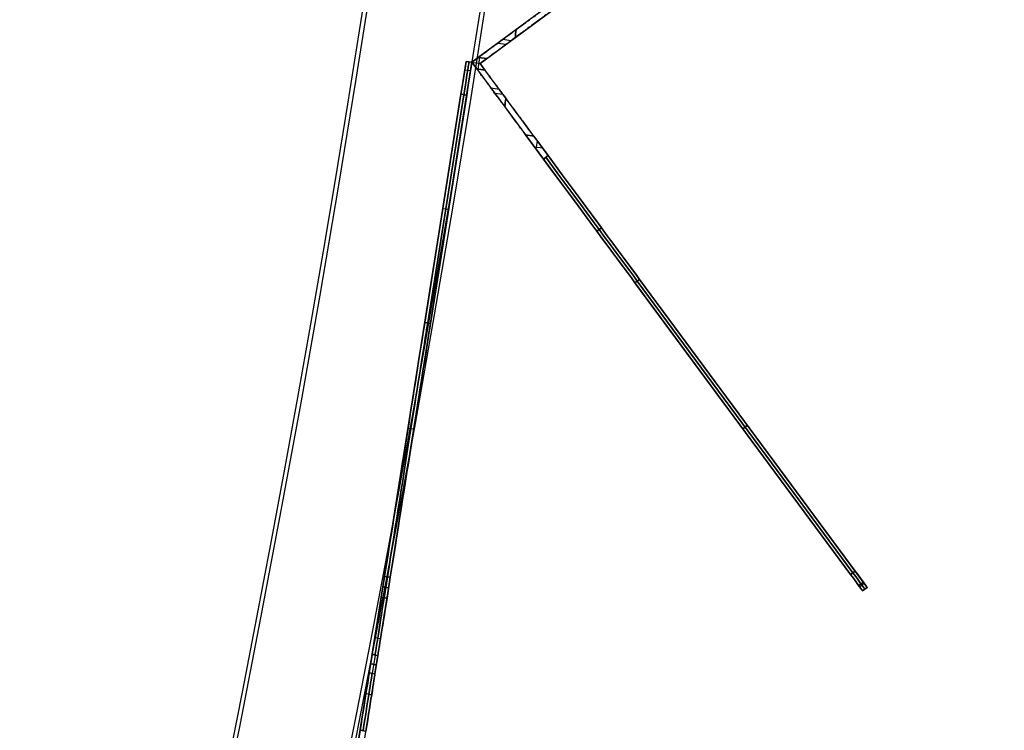
# Model space of a CAD drawing. Units: millimetres. Extents: x -320 to 320, y -320 to 320.
# Drawn here: x 300 to 317, y -60 to -48 of the extents above; entities that cross this region are included whole.
import ezdxf

# ---------------------------------------------------------------- set-up
doc = ezdxf.new("R2010")
doc.units = ezdxf.units.MM
doc.header["$MEASUREMENT"] = 0
for name, color, linetype, true_color in [('IGES level 112', 7, 'Continuous', 0xcad1ee), ('IGES level 114', 7, 'Continuous', 0xcad1ee), ('IGES level 31', 7, 'Continuous', 0xdbdbdb)]:
    doc.layers.add(name, color=color, linetype=linetype, true_color=true_color)

msp = doc.modelspace()

# ---------------------------------------------------------------- linework, layer by layer
at = {"layer": 'IGES level 112'}
for p, q in [((317.2587436941373, -42.08525185324667, -48.5369418616491), (308.158708942954, -48.8075555898579, -48.5369418616491)), ((308.2985599782062, -48.82857196137565, -48.5369418616491), (317.3181610260045, -42.16568555663164, -48.5369418616491)), ((308.8282856902292, -48.43734267463014, -168.309952315142), (308.6884346547223, -48.41632630307411, -168.309952315142)), ((308.6056266860347, -48.47741214596189, 71.17016491931992), (308.7454777215416, -48.49842851751792, 71.17016491931992)), ((308.2724593773438, -48.72352679315026, -158.5369418616491), (308.158708942954, -48.8075555898579, -158.5369418616491)), ((308.2724593773438, -48.72352679315026, 61.4630581383509), (308.158708942954, -48.8075555898579, 61.4630581383509)), ((308.2724593773438, -48.72352679315026, -158.5369418616491), (308.158708942954, -48.8075555898579, -158.5369418616491)), ((308.158708942954, -48.8075555898579, 61.4630581383509), (308.2724593773438, -48.72352679315026, 61.4630581383509)), ((308.2632184495134, -48.92438380058603, -158.5369418616491), (308.2929400871955, -48.7266045694886, -158.5369418616491)), ((308.2632184495134, -48.92438380058603, 61.4630581383509), (308.2929400871955, -48.7266045694886, 61.4630581383509)), ((308.2724593773438, -48.72352679315026, 70.4630581383509), (308.412310412596, -48.74454316466801, 70.4630581383509)), ((308.412310412596, -48.74454316466801, -167.5369418616491), (308.2724593773438, -48.72352679315026, -167.5369418616491)), ((308.412310412596, -48.74454316466801, -158.5369418616491), (308.2724593773438, -48.72352679315026, -158.5369418616491)), ((308.412310412596, -48.74454316466801, -167.5369418616491), (308.2724593773438, -48.72352679315026, -167.5369418616491)), ((308.2724593773438, -48.72352679315026, -167.5369418616491), (308.2724593773438, -48.72352679315026, -158.5369418616491)), ((308.2724593773438, -48.72352679315026, -158.5369418616491), (308.412310412596, -48.74454316466801, -158.5369418616491)), ((308.412310412596, -48.74454316466801, -163.0369418616491), (308.2724593773438, -48.72352679315026, -163.0369418616491)), ((308.412310412596, -48.74454316466801, 61.4630581383509), (308.2724593773438, -48.72352679315026, 61.4630581383509)), ((308.2724593773438, -48.72352679315026, 61.4630581383509), (308.412310412596, -48.74454316466801, 61.4630581383509)), ((308.412310412596, -48.74454316466801, 70.4630581383509), (308.2724593773438, -48.72352679315026, 70.4630581383509)), ((308.2724593773438, -48.72352679315026, 70.4630581383509), (308.2724593773438, -48.72352679315026, 61.4630581383509)), ((308.2724593773438, -48.72352679315026, 65.9630581383509), (308.412310412596, -48.74454316466801, 65.9630581383509)), ((308.2724593773438, -48.72352679315026, -167.5369418616491), (308.2724593773438, -48.72352679315026, -158.5369418616491)), ((308.2724593773438, -48.72352679315026, 61.4630581383509), (308.2724593773438, -48.72352679315026, 70.4630581383509)), ((308.2985599782062, -48.82857196137565, -158.5369418616491), (308.412310412596, -48.74454316466801, -158.5369418616491)), ((308.2985599782062, -48.82857196137565, 61.4630581383509), (308.412310412596, -48.74454316466801, 61.4630581383509)), ((308.412310412596, -48.74454316466801, 61.4630581383509), (308.2985599782062, -48.82857196137565, 61.4630581383509)), ((308.2985599782062, -48.82857196137565, -158.5369418616491), (308.412310412596, -48.74454316466801, -158.5369418616491)), ((308.3423848949699, -48.73403497890914, -167.5369418616491), (308.3423848949699, -48.73403497890914, -158.5369418616491)), ((308.3423848949699, -48.73403497890914, 61.4630581383509), (308.3423848949699, -48.73403497890914, 70.4630581383509)), ((308.412310412596, -48.74454316466801, -158.5369418616491), (308.412310412596, -48.74454316466801, -167.5369418616491)), ((308.412310412596, -48.74454316466801, 61.4630581383509), (308.412310412596, -48.74454316466801, 70.4630581383509)), ((308.412310412596, -48.74454316466801, 70.4630581383509), (308.412310412596, -48.74454316466801, 61.4630581383509)), ((308.412310412596, -48.74454316466801, -158.5369418616491), (308.412310412596, -48.74454316466801, -167.5369418616491)), ((308.158708942954, -48.8075555898579, -158.5369418616491), (308.2427377396616, -48.92130602424769, -158.5369418616491)), ((308.158708942954, -48.8075555898579, -158.5369418616491), (308.2985599783925, -48.82857196140365, -158.5369418616491)), ((308.158708942954, -48.8075555898579, 61.4630581383509), (308.2427377396616, -48.92130602424769, 61.4630581383509)), ((308.158708942954, -48.8075555898579, 61.4630581383509), (308.2985599783925, -48.82857196140365, 61.4630581383509)), ((308.158708942954, -48.8075555898579, -158.5369418616491), (308.158708942954, -48.8075555898579, 61.4630581383509)), ((308.2427377396616, -48.92130602424769, 61.4630581383509), (308.158708942954, -48.8075555898579, 61.4630581383509)), ((308.158708942954, -48.8075555898579, 61.4630581383509), (308.158708942954, -48.8075555898579, -158.5369418616491)), ((308.158708942954, -48.8075555898579, -158.5369418616491), (308.2427377396616, -48.92130602424769, -158.5369418616491)), ((308.158708942954, -48.8075555898579, -48.5369418616491), (314.8810126795652, -57.90759034104116, -48.5369418616491)), ((308.3825887749138, -48.94232239576544, 70.4630581383509), (308.2427377396616, -48.92130602424769, 70.4630581383509)), ((308.2427377396616, -48.92130602424769, -167.5369418616491), (308.3825887749138, -48.94232239576544, -167.5369418616491)), ((308.2427377396616, -48.92130602424769, -167.5369418616491), (308.3825887749138, -48.94232239576544, -167.5369418616491)), ((308.3825887749138, -48.94232239576544, -158.5369418616491), (308.2427377396616, -48.92130602424769, -158.5369418616491)), ((308.2427377396616, -48.92130602424769, -158.5369418616491), (308.2427377396616, -48.92130602424769, -167.5369418616491)), ((308.2427377396616, -48.92130602424769, -163.0369418616491), (308.3825887749138, -48.94232239576544, -163.0369418616491)), ((308.2427377396616, -48.92130602424769, -158.5369418616491), (308.3825887749138, -48.94232239576544, -158.5369418616491)), ((308.2427377396616, -48.92130602424769, 61.4630581383509), (308.3825887749138, -48.94232239576544, 61.4630581383509)), ((308.3825887749138, -48.94232239576544, 61.4630581383509), (308.2427377396616, -48.92130602424769, 61.4630581383509)), ((308.2427377396616, -48.92130602424769, 61.4630581383509), (308.2427377396616, -48.92130602424769, 70.4630581383509)), ((308.2427377396616, -48.92130602424769, 70.4630581383509), (308.3825887749138, -48.94232239576544, 70.4630581383509)), ((308.3825887749138, -48.94232239576544, 65.9630581383509), (308.2427377396616, -48.92130602424769, 65.9630581383509)), ((308.2427377396616, -48.92130602424769, 70.4630581383509), (308.2427377396616, -48.92130602424769, 61.4630581383509)), ((308.2427377396616, -48.92130602424769, -158.5369418616491), (308.2427377396616, -48.92130602424769, -167.5369418616491)), ((308.3825887749138, -48.94232239576544, -158.5369418616491), (308.2985599782062, -48.82857196137565, -158.5369418616491)), ((308.3825887749138, -48.94232239576544, 61.4630581383509), (308.2985599782062, -48.82857196137565, 61.4630581383509)), ((308.2985599782062, -48.82857196137565, 61.4630581383509), (308.2985599782062, -48.82857196137565, -158.5369418616491)), ((308.3825887749138, -48.94232239576544, -158.5369418616491), (308.2985599782062, -48.82857196137565, -158.5369418616491)), ((308.2985599782062, -48.82857196137565, -158.5369418616491), (308.2985599782062, -48.82857196137565, 61.4630581383509)), ((308.2985599782062, -48.82857196137565, 61.4630581383509), (308.3825887749138, -48.94232239576544, 61.4630581383509)), ((314.9614463829502, -57.84817300917394, -48.5369418616491), (308.2985599782062, -48.82857196137565, -48.5369418616491)), ((308.3126632572877, -48.93181421000656, -167.5369418616491), (308.3126632572877, -48.93181421000656, -158.5369418616491)), ((308.3126632572877, -48.93181421000656, 61.4630581383509), (308.3126632572877, -48.93181421000656, 70.4630581383509)), ((308.3825887749138, -48.94232239576544, -167.5369418616491), (308.3825887749138, -48.94232239576544, -158.5369418616491)), ((308.3825887749138, -48.94232239576544, 70.4630581383509), (308.3825887749138, -48.94232239576544, 61.4630581383509)), ((308.3825887749138, -48.94232239576544, -167.5369418616491), (308.3825887749138, -48.94232239576544, -158.5369418616491)), ((308.3825887749138, -48.94232239576544, 61.4630581383509), (308.3825887749138, -48.94232239576544, 70.4630581383509)), ((308.628703422633, -49.27548970429087, 71.1701649193199), (308.488852387126, -49.25447333273483, 71.1701649193199)), ((308.5500487135705, -49.33719968590693, -168.309952315142), (308.6898997490774, -49.35821605746297, -168.309952315142)), ((309.083025706738, -50.05881036814559, 71.4630581383509), (309.2228767419902, -50.07982673966335, 71.4630581383509)), ((309.2228767419902, -50.07982673966335, -168.5369418616491), (309.083025706738, -50.05881036814559, -168.5369418616491)), ((309.083025706738, -50.05881036814559, 71.4630581383509), (309.2228767419902, -50.07982673966335, 71.4630581383509)), ((309.3889119465344, -50.47289094544767, 71.4630581383509), (309.083025706738, -50.05881036814559, 71.4630581383509)), ((309.3889119465344, -50.47289094544767, -168.5369418616491), (309.083025706738, -50.05881036814559, -168.5369418616491)), ((309.083025706738, -50.05881036814559, -168.5369418616491), (309.2228767419902, -50.07982673966335, -168.5369418616491)), ((309.3889119470314, -50.47289094557234, 71.4630581381628), (309.083025706738, -50.05881036814559, 71.4630581383509)), ((309.083025706738, -50.05881036814559, -168.5369418616491), (309.3889119470699, -50.4728909456247, -168.536941861634)), ((309.2228767419902, -50.07982673966335, 71.4630581383509), (309.4693456499194, -50.41347361358045, 71.4630581383509)), ((309.2228767419902, -50.07982673966335, -168.5369418616491), (309.4693456499194, -50.41347361358045, -168.5369418616491)), ((309.4693456498698, -50.41347361397867, -168.5369418614057), (309.2228767419902, -50.07982673966335, -168.5369418616491)), ((309.2228767419902, -50.07982673966335, 71.4630581383509), (309.4693456499706, -50.41347361411514, 71.46305813821725)), ((309.3767375205636, -50.28810927006695, 71.4630581383509), (309.2368864854982, -50.26709289857727, 71.4630581383509)), ((309.3767375205636, -50.28810927006695, -168.5369418616491), (309.2368864854982, -50.26709289857727, -168.5369418616491)), ((309.2656774925878, -50.30606750836922, 71.4630581383509), (309.286693864099, -50.1662164731604, 71.4630581383509)), ((309.2656774925878, -50.30606750836922, -168.5369418616491), (309.286693864099, -50.1662164731604, -168.5369418616491)), ((309.4693456505845, -50.41347361345064, 71.46305813810727), (309.3889119465462, -50.47289094601161, 71.46305813833618)), ((309.3889119465075, -50.47289094595939, -168.5369418614608), (309.4693456506854, -50.41347361358724, -168.5369418615149)), ((309.4693456499194, -50.41347361358045, 71.4630581383509), (309.3889119465344, -50.47289094544767, 71.4630581383509)), ((309.4693456499194, -50.41347361358045, -168.5369418616491), (309.3889119465344, -50.47289094544767, -168.5369418616491)), ((310.3076863976793, -51.71664305209805, 71.03384288242754), (310.3881201010644, -51.65722572023094, 71.03384288242759)), ((310.3881201013619, -51.65722572063018, -168.1077266070765), (310.307686397977, -51.71664305249743, -168.1077266070765)), ((310.9635595088891, -52.60450357460292, 69.86901427383656), (311.0439932130388, -52.54508624219266, 69.86901427391913)), ((311.0439932130283, -52.54508624217856, -166.9428979970153), (310.9635595089619, -52.60450357470142, -166.9428979972727)), ((310.9635595090651, -52.60450357429308, -166.9428979976491), (311.0439932124501, -52.54508624242586, -166.9428979976491)), ((310.9635595090651, -52.60450357429308, 69.8690142743509), (311.0439932124501, -52.54508624242586, 69.8690142743509)), ((314.6731402827183, -57.62619186378756, -155.1746955056491), (310.9635595090651, -52.60450357429308, -166.9428979976491)), ((314.6731402827183, -57.62619186378756, 58.1008117823509), (310.9635595090651, -52.60450357429308, 69.8690142743509)), ((310.9635595090651, -52.60450357429308, -166.9428979976491), (314.6731402834696, -57.62619186406343, -155.1746955053608)), ((314.6731402833934, -57.62619186396043, 58.10081178240075), (310.9635595094857, -52.60450357431439, 69.8690142739747)), ((311.0037763607576, -52.57479490835946, -166.9428979976491), (314.7133571344108, -57.59648319785396, -155.1746955056491)), ((314.7133571344108, -57.59648319785396, 58.1008117823509), (311.0037763607576, -52.57479490835946, 69.8690142743509)), ((311.0439932124501, -52.54508624242586, -166.9428979976491), (314.7535739861033, -57.56677453192034, -155.1746955056491)), ((311.0439932124501, -52.54508624242586, 69.8690142743509), (314.7535739861033, -57.56677453192034, 58.1008117823509)), ((314.7535739869664, -57.56677453206414, -155.1746955053967), (311.043993212324, -52.54508624272069, -166.9428979972176)), ((311.0439932123136, -52.54508624270645, 69.86901427371762), (314.753573986887, -57.56677453195682, 58.1008117826359)), ((311.5198608112596, -53.35757296544953, -165.1780985867627), (311.5198608112596, -53.35757296544953, 68.10421486346452)), ((311.6300031805782, -53.3383724852748, -165.0838513871198), (311.6300031805782, -53.3383724852748, 68.0099676638216)), ((312.8183498958917, -55.11534771904032, -161.0587967516491), (312.8987835992767, -55.05593038717311, -161.0587967516491)), ((312.8987835992767, -55.05593038717311, 63.9849130283509), (312.8183498958917, -55.11534771904032, 63.9849130283509)), ((314.753573986134, -57.56677453242177, 58.10081178240075), (314.6731402827206, -57.6261918645317, 58.10081178269179)), ((314.673140282808, -57.62619186465021, -155.1746955053967), (314.7535739862184, -57.56677453253587, -155.1746955053052)), ((314.7535739861033, -57.56677453192034, -155.1746955056491), (314.6731402827183, -57.62619186378756, -155.1746955056491)), ((314.7535739861033, -57.56677453192034, 58.1008117823509), (314.6731402827183, -57.62619186378756, 58.1008117823509)), ((314.8947744091718, -57.75791864071854, 57.50766978969757), (314.8143407057868, -57.81733597258575, 57.50766978969758)), ((314.8282641089046, -57.83618419146893, -154.493154426061), (314.9086978122896, -57.77676685960171, -154.493154426061)), ((314.8810126792972, -57.90759034141935, 56.69485564658004), (314.9614463828584, -57.84817300950948, 56.6948556463509)), ((314.9614463827787, -57.84817300940151, -153.7687393701867), (314.8810126792702, -57.90759034138296, -153.7687393702371)), ((314.8810126795652, -57.90759034104116, -153.7687393696491), (314.9614463829502, -57.84817300917394, -153.7687393696491)), ((314.9614463829502, -57.84817300917394, 56.6948556463509), (314.8810126795652, -57.90759034104116, 56.6948556463509)), ((314.8810126795652, -57.90759034104116, -48.5369418616491), (314.9614463829502, -57.84817300917394, -48.5369418616491)), ((314.8810126795652, -57.90759034104116, 56.6948556463509), (314.8810126795652, -57.90759034104116, -153.7687393696491)), ((314.88101268003, -57.90759034092906, -153.7687393702423), (314.8810126801178, -57.90759034104815, 56.6948556463509)), ((314.9212295312577, -57.87788167510755, -153.7687393696491), (314.9212295312577, -57.87788167510755, 56.6948556463509)), ((314.9614463829502, -57.84817300917394, -153.7687393696491), (314.9614463829502, -57.84817300917394, 56.6948556463509)), ((314.9614463829502, -57.84817300917394, 56.6948556463509), (314.9614463834286, -57.84817300879688, -153.7687393702371))]:
    msp.add_line(p, q, dxfattribs=at)
at = {"layer": 'IGES level 112', "extrusion": (0.9888961554871546, -0.1486081884107519, 0)}
for centre, radius, start, end in [((-1.370696602527481, 70.46305813835089, 312.6608756485381), 1.000000000000002, 115.424401310895, 124.8110458804751), ((-3.570696602527491, -167.5369418616491, 312.660875648538), 1.00000000000001, 295.4244013223296, 304.8110458753895)]:
    msp.add_arc(centre, radius, start, end, dxfattribs=at)
at = {"layer": 'IGES level 112', "extrusion": (0.9888961554871546, -0.148608188410752, 0)}
for centre, radius, start, end in [((-1.370696602527474, -167.5369418616491, 312.660875648538), 1.000000000000002, 235.1889541246108, 244.5755986776708), ((-3.57069660252747, 70.46305813835089, 312.660875648538), 1.000000000000004, 55.18895411952453, 64.57559868910462)]:
    msp.add_arc(centre, radius, start, end, dxfattribs=at)
at = {"layer": 'IGES level 112', "extrusion": (0.8043370351993637, 0.5941733196691833, -1.570092458862087e-16)}
msp.add_arc((-224.4278523415718, 68.46305813867693, 218.8633149919496), 2.999999999659295, 90, 152.0531666099908, dxfattribs=at)
at = {"layer": 'IGES level 112', "extrusion": (0.8043370351993637, 0.5941733196691834, 4.163336342344337e-16)}
msp.add_arc((-224.4278523418594, -165.5369418618016, 218.8633149919494), 2.999999999659292, 207.946833396744, 270.0000000067347, dxfattribs=at)
at = {"layer": 'IGES level 112', "extrusion": (0.8043370351993685, 0.594173319669177, -2.498001805406603e-16)}
msp.add_arc((-224.4278523418576, 68.46305813850354, 218.8633149926026), 2.999999999659301, 89.9999999932653, 152.0531666032555, dxfattribs=at)
at = {"layer": 'IGES level 112', "extrusion": (0.8043370351993681, 0.5941733196691775, 2.042273690968501e-10)}
msp.add_arc((-224.4278523415702, -165.5369419064591, 218.8633149581825), 2.99999999987277, 207.9468334035895, 269.9999999999994, dxfattribs=at)
at = {"layer": 'IGES level 112', "extrusion": (0.8043370351997844, 0.594173319668614, 0)}
msp.add_arc((-224.4278523409562, 68.46305813835089, 218.913314992348), 2.999999999208586, 90.0000000117514, 152.0531665854771, dxfattribs=at)
at = {"layer": 'IGES level 112', "extrusion": (0.8043370351989441, 0.5941733196697514, 0)}
msp.add_arc((-224.4278523412657, -165.5369418616491, 218.9133149920306), 3.000000000622783, 207.9468333910197, 270.0000000220404, dxfattribs=at)
at = {"layer": 'IGES level 112', "extrusion": (0.8043370351993643, 0.5941733196691827, -2.775557561562893e-17)}
msp.add_arc((-224.4278523417544, -165.5369418617464, 218.9633149918311), 2.999999999659306, 207.9468333967445, 270.0000000067352, dxfattribs=at)
at = {"layer": 'IGES level 112', "extrusion": (0.8043370351993637, 0.5941733196691833, -3.451266460341926e-31)}
msp.add_arc((-224.4278523415717, 68.46305813855797, 218.963314991831), 2.999999999659295, 90, 152.0531666099905, dxfattribs=at)
at = {"layer": 'IGES level 112', "extrusion": (0.8043370351993681, 0.5941733196691775, 1.665334536937735e-16)}
msp.add_arc((-224.427852341753, 68.46305813844795, 218.9633149927212), 2.999999999659287, 89.99999999326585, 152.0531666032565, dxfattribs=at)
at = {"layer": 'IGES level 112', "extrusion": (0.8043370351993681, 0.5941733196691775, 5.233641529548782e-17)}
msp.add_arc((-224.4278523415702, -165.5369418618556, 218.9633149927211), 2.999999999659309, 207.9468333900093, 269.9999999999994, dxfattribs=at)
at = {"layer": 'IGES level 112', "extrusion": (0.8043370351993672, 0.5941733196691786, 0)}
msp.add_arc((-230.6711161353843, 56.6948556463509, 218.9633149918355), 2.999999999893625, 152.0531665931192, 180, dxfattribs=at)
at = {"layer": 'IGES level 112', "extrusion": (0.8043370351993681, 0.5941733196691775, 6.106226635438361e-16)}
msp.add_arc((-230.6711161354841, -153.7687393698342, 218.9633149918359), 2.99999999965936, 180.0000000067342, 207.946833396743, dxfattribs=at)
at = {"layer": 'IGES level 112', "extrusion": (0.8043370351993643, 0.5941733196691825, -7.888609052210118e-31)}
msp.add_arc((-230.6711161353854, -153.768739370237, 218.9633149927164), 2.999999999659217, 180, 207.9468333900105, dxfattribs=at)
at = {"layer": 'IGES level 112', "extrusion": (0.8043370342860479, 0.5941733209055462, -8.154731612197708e-10)}
msp.add_arc((-230.6711164720867, 56.69485582577462, 218.9633145866936), 2.999999999550111, 152.0531666032564, 180.0000000165206, dxfattribs=at)
at = {"layer": 'IGES level 112', "extrusion": (0.8043370351993624, 0.5941733196691852, -8.326672684688674e-16)}
msp.add_arc((-230.6711161353156, 56.69485564711094, 218.8633149918343), 2.99999999989365, 152.0531666032552, 180.000000010136, dxfattribs=at)
at = {"layer": 'IGES level 112', "extrusion": (0.8043370351993632, 0.5941733196691843, 1.34106353887572e-29)}
msp.add_arc((-230.6711161355045, -153.768739370237, 218.8633149918346), 2.999999999659218, 180, 207.94683339001, dxfattribs=at)
at = {"layer": 'IGES level 112', "extrusion": (0.8043370351993682, 0.5941733196691773, 5.273559366969494e-16)}
msp.add_arc((-230.6711161355888, -153.7687393698898, 218.8633149927172), 2.999999999659353, 180.000000006733, 207.9468333967423, dxfattribs=at)
at = {"layer": 'IGES level 112', "extrusion": (0.8043370351993675, 0.5941733196691783, 0)}
msp.add_arc((-230.6711161355028, 56.6948556463509, 218.863314992717), 2.999999999893631, 152.0531665931192, 180, dxfattribs=at)
at = {"layer": 'IGES level 112', "extrusion": (0.8043370351993643, 0.5941733196691827, 0)}
msp.add_arc((-230.671116135148, 56.69485564635089, 218.9133149921915), 2.99999999991567, 152.0531666192699, 180, dxfattribs=at)
at = {"layer": 'IGES level 112', "extrusion": (0.8043370351993643, 0.5941733196691826, 0)}
msp.add_arc((-230.671116135148, -153.7687393696491, 218.9133149921915), 2.999999999915642, 180.0000000235033, 207.9468334042329, dxfattribs=at)
at = {"layer": 'IGES level 112'}
for points in [[(309.4099637212417, -47.88323882607386, 71.4630581383509), (308.7436291034202, -48.3754681212018, 71.4630581383509), (308.2724593773438, -48.72352679315026, 71.0488445763509), (308.2724593773438, -48.72352679315026, 70.4630581383509)], [(308.2724593773438, -48.72352679315026, -167.5369418616491), (308.2724593773438, -48.72352679315026, -168.1227282996491), (308.7436291034202, -48.3754681212018, -168.5369418616491), (309.4099637212417, -47.88323882607386, -168.5369418616491)], [(309.4099637212417, -47.88323882607386, -168.5369418616491), (308.7436291034202, -48.3754681212018, -168.5369418616491), (308.2724593773438, -48.72352679315026, -168.1227282996491), (308.2724593773438, -48.72352679315026, -167.5369418616491)], [(308.2724593773438, -48.72352679315026, 70.4630581383509), (308.2724593773438, -48.72352679315026, 71.0488445763509), (308.7436291034202, -48.3754681212018, 71.4630581383509), (309.4099637212417, -47.88323882607386, 71.4630581383509)], [(308.412310412596, -48.74454316466801, 70.4630581383509), (308.4123104125959, -48.74454316466801, 71.0488445763509), (308.8834801396612, -48.39648449286816, 71.4630581383509), (309.5498147564938, -47.90425519759161, 71.4630581383509)], [(309.5498147564938, -47.90425519759161, -168.5369418616491), (308.8834801396612, -48.39648449286816, -168.5369418616491), (308.4123104125959, -48.74454316466801, -168.1227282996491), (308.412310412596, -48.74454316466801, -167.5369418616491)], [(309.5498147564938, -47.90425519759161, 71.4630581383509), (308.8834801396612, -48.39648449286816, 71.4630581383509), (308.4123104125959, -48.74454316466801, 71.0488445763509), (308.412310412596, -48.74454316466801, 70.4630581383509)], [(308.412310412596, -48.74454316466801, -167.5369418616491), (308.4123104125959, -48.74454316466801, -168.1227282996491), (308.8834801396612, -48.39648449286816, -168.5369418616491), (309.5498147564938, -47.90425519759161, -168.5369418616491)], [(308.2427377396616, -48.92130602424769, 70.4630581383509), (308.2427377396616, -48.92130602424768, 71.0488445763509), (308.59079641161, -49.39247575032412, 71.4630581383509), (309.083025706738, -50.05881036814559, 71.4630581383509)], [(309.083025706738, -50.05881036814559, -168.5369418616491), (308.59079641161, -49.39247575032412, -168.5369418616491), (308.2427377396616, -48.92130602424768, -168.1227282996491), (308.2427377396616, -48.92130602424769, -167.5369418616491)], [(309.083025706738, -50.05881036814559, 71.4630581383509), (308.59079641161, -49.39247575032412, 71.4630581383509), (308.2427377396616, -48.92130602424768, 71.0488445763509), (308.2427377396616, -48.92130602424769, 70.4630581383509)], [(308.2427377396616, -48.92130602424769, -167.5369418616491), (308.2427377396616, -48.92130602424768, -168.1227282996491), (308.59079641161, -49.39247575032412, -168.5369418616491), (309.083025706738, -50.05881036814559, -168.5369418616491)], [(309.2228767419902, -50.07982673966335, 71.4630581383509), (308.7306474478511, -49.41349212199047, 71.4630581383509), (308.3825887749138, -48.94232239576544, 71.0488445763509), (308.3825887749138, -48.94232239576544, 70.4630581383509)], [(308.3825887749138, -48.94232239576544, -167.5369418616491), (308.3825887749138, -48.94232239576544, -168.1227282996491), (308.7306474478511, -49.41349212199047, -168.5369418616491), (309.2228767419902, -50.07982673966335, -168.5369418616491)], [(309.2228767419902, -50.07982673966335, -168.5369418616491), (308.7306474478511, -49.41349212199047, -168.5369418616491), (308.3825887749138, -48.94232239576544, -168.1227282996491), (308.3825887749138, -48.94232239576544, -167.5369418616491)], [(308.3825887749138, -48.94232239576544, 70.4630581383509), (308.3825887749138, -48.94232239576544, 71.0488445763509), (308.7306474478511, -49.41349212199047, 71.4630581383509), (309.2228767419902, -50.07982673966335, 71.4630581383509)]]:
    msp.add_rational_spline(points, [1, 0.804737854124365, 0.804737854124365, 1], degree=3, dxfattribs=at)
at = {"layer": 'IGES level 114'}
for p, q in [((304.7747713062507, -69.53365164742887, -50.04087983703261), (308.0598950720953, -48.79219649493093, -50.04087983703261)), ((304.8735401403102, -69.5492950939329, -50.04087983703261), (308.1586639061549, -48.80783994143495, -50.04087983703261)), ((308.0371075032377, -48.93607154232151, -158.6747948809579), (308.1358763372972, -48.95171498882553, -158.6747948809579)), ((308.0371075031777, -48.93607154270067, 58.59303520844814), (308.1358763372372, -48.9517149892047, 58.59303520844814)), ((308.0598950720953, -48.79219649493093, -157.4766857970326), (308.1586639061549, -48.80783994143495, -157.4766857970326)), ((308.1586639061461, -48.80783994148997, 57.39492612258237), (308.0598950720953, -48.79219649493093, 57.3949261229674)), ((308.0598950720866, -48.79219649498594, 57.39492612258237), (308.0598950720953, -48.79219649493093, -157.4766857970326)), ((308.0598950720953, -48.79219649493093, 57.3949261229674), (308.0598950720953, -48.79219649493093, -157.4766857970326)), ((308.0598950720953, -48.79219649493093, -157.4766857970326), (308.1586639061549, -48.80783994143495, -157.4766857970326)), ((308.1586639061549, -48.80783994143495, 57.3949261229674), (308.0598950720953, -48.79219649493093, 57.3949261229674)), ((308.0598950720953, -48.79219649493093, -50.04087983703259), (308.1586639061549, -48.80783994143495, -50.04087983703259)), ((308.1092794891251, -48.80001821818294, 57.3949261229674), (308.1092794891251, -48.80001821818294, -157.4766857970326)), ((308.1586639061461, -48.80783994148997, 57.39492612258237), (308.1586639061549, -48.80783994143495, -157.4766857970326)), ((308.1586639061549, -48.80783994143495, -157.4766857970326), (308.1586639061549, -48.80783994143495, 57.3949261229674)), ((307.3480763492464, -53.286443034493, 67.28552764596739), (307.9700725687301, -49.35931346160483, 59.72133360496741)), ((307.9700725687301, -49.35931346160483, -159.8030932790326), (307.3480763492464, -53.286443034493, -167.3672873200326)), ((307.3480763492464, -53.286443034493, 67.28552764596739), (307.9700725687022, -49.35931346178142, 59.72133360555198)), ((307.9700725687301, -49.35931346160483, -159.8030932790326), (307.3480763492641, -53.28644303438039, -167.367287319632)), ((307.3974607662761, -53.29426475774501, 67.28552764596739), (308.0194569857599, -49.36713518485684, 59.72133360496741)), ((308.0194569857599, -49.36713518485684, -159.8030932790326), (307.3974607662761, -53.29426475774501, -167.3672873200326)), ((308.0688414027896, -49.37495690810886, 59.72133360496741), (307.4468451833059, -53.30208648099703, 67.28552764596739)), ((307.4468451833059, -53.30208648099703, -167.3672873200326), (308.0688414027896, -49.37495690810886, -159.8030932790326)), ((308.0688414027896, -49.37495690810886, -159.8030932790326), (307.4468451833237, -53.30208648088441, -167.367287319632)), ((307.4468451833421, -53.3020864807679, 67.2855276451634), (308.0688414027617, -49.37495690828544, 59.72133360555198)), ((308.0688414027896, -49.37495690810886, -159.8030932790326), (307.9700725687301, -49.35931346160483, -159.8030932790326)), ((307.9700725687301, -49.35931346160483, 59.72133360496741), (308.0688414027617, -49.37495690828544, 59.72133360555198)), ((307.9700725687301, -49.35931346160483, 59.72133360496741), (308.0688414027896, -49.37495690810886, 59.72133360496741)), ((308.0688414027896, -49.37495690810886, -159.8030932790326), (307.9700725687301, -49.35931346160483, -159.8030932790326)), ((307.6590744589882, -51.32287824804892, 63.5034306254674), (307.7578432930478, -51.33852169455294, 63.5034306254674)), ((307.6590744589882, -51.32287824804892, -163.5851902995326), (307.7578432930478, -51.33852169455294, -163.5851902995326)), ((307.3480763492464, -53.286443034493, -167.3672873200326), (307.4468451833237, -53.30208648088441, -167.367287319632)), ((307.4468451833421, -53.3020864807679, 67.2855276451634), (307.3480763492464, -53.286443034493, 67.28552764596739)), ((307.4468451833059, -53.30208648099703, 67.28552764596739), (307.3480763492464, -53.286443034493, 67.28552764596739)), ((307.3480763492464, -53.286443034493, -167.3672873200326), (307.4468451833059, -53.30208648099703, -167.3672873200326)), ((307.0601627581611, -55.10425790630296, -169.3206016395799), (307.1589315922207, -55.11990135280698, -169.3206016395799)), ((307.0601627582814, -55.10425790554383, 69.23884196505043), (307.1589315923409, -55.11990135204785, 69.23884196505043)), ((306.6557265273705, -57.65776777104693, -170.0408798370207), (306.5987971686197, -58.01720559608954, -170.0408798370326)), ((306.5987971686197, -58.01720559608954, 69.9591201629674), (306.6557265274104, -57.65776777079481, 69.9591201629674)), ((306.5987971686197, -58.01720559608954, 69.9591201629674), (306.6557265274104, -57.65776777079481, 69.9591201629674)), ((306.6557265274104, -57.65776777079481, -170.0408798370326), (306.5987971686197, -58.01720559608954, -170.0408798370326)), ((306.7051109444402, -57.66558949404681, 69.9591201629674), (306.6481815856495, -58.02502731934155, 69.9591201629674)), ((306.7051109444402, -57.66558949404681, -170.0408798370326), (306.6481815856495, -58.02502731934155, -170.0408798370326)), ((306.75449536143, -57.67341121755096, -170.0408798370207), (306.6557265274104, -57.65776777079481, -170.0408798370326)), ((306.6557265274104, -57.65776777079481, 69.9591201629674), (306.7544953614699, -57.67341121729883, 69.9591201629674)), ((306.6557265274104, -57.65776777079481, 69.9591201629674), (306.7544953614699, -57.67341121729883, 69.9591201629674)), ((306.7544953614699, -57.67341121729883, -170.0408798370326), (306.6557265274104, -57.65776777079481, -170.0408798370326)), ((306.75449536143, -57.67341121755096, -170.0408798370207), (306.6975660026792, -58.03284904259356, -170.0408798370326)), ((306.6975660026792, -58.03284904259356, 69.9591201629674), (306.7544953614699, -57.67341121729883, 69.9591201629674)), ((306.7544953614699, -57.67341121729883, 69.9591201629674), (306.6975660026792, -58.03284904259356, 69.9591201629674)), ((306.6975660026792, -58.03284904259356, -170.0408798370326), (306.7544953614699, -57.67341121729883, -170.0408798370326)), ((306.6272618480151, -57.83748668344217, 69.9591201629674), (306.7260306820746, -57.85313012994619, 69.9591201629674)), ((306.7260306820746, -57.85313012994619, -170.0408798370326), (306.6272618480151, -57.83748668344217, -170.0408798370326)), ((306.6975660026792, -58.03284904259356, 69.9591201629674), (306.5987971686197, -58.01720559608954, 69.9591201629674)), ((306.5987971686197, -58.01720559608954, -170.0408798370326), (306.6975660026792, -58.03284904259356, -170.0408798370326)), ((306.6975660026792, -58.03284904259356, 69.9591201629674), (306.5987971686197, -58.01720559608954, 69.9591201629674)), ((306.5987971686197, -58.01720559608954, -170.0408798370326), (306.6975660026792, -58.03284904259356, -170.0408798370326)), ((306.5869501316393, -58.73125016591837, 69.66622694416296), (306.4881812975798, -58.71560671941435, 69.66622694416296)), ((306.5869501316039, -58.73125016614213, -169.7479866180016), (306.4881812975444, -58.71560671963812, -169.7479866180016)), ((306.4423627035794, -59.00489393668468, -160.0408798370326), (306.3923036747666, -59.32095420567512, -160.0408798370326)), ((306.3923036747666, -59.32095420567512, 59.9591201629674), (306.4423627035794, -59.00489393668468, 59.9591201629674)), ((306.3923036747666, -59.32095420567512, 59.9591201629674), (306.4423627035794, -59.00489393668468, 59.9591201629674)), ((306.4423627035794, -59.00489393668468, -160.0408798370326), (306.3923036747666, -59.32095420567512, -160.0408798370326)), ((306.4917471206091, -59.01271565993669, 59.9591201629674), (306.4416880917963, -59.32877592892713, 59.9591201629674)), ((306.4917471206091, -59.01271565993669, -160.0408798370326), (306.4416880917963, -59.32877592892713, -160.0408798370326)), ((306.4423627035794, -59.00489393668468, 68.9591201629674), (306.5411315376389, -59.0205373831887, 68.9591201629674)), ((306.5411315376389, -59.0205373831887, -169.0408798370326), (306.4423627035794, -59.00489393668468, -169.0408798370326)), ((306.4423627035794, -59.00489393668468, -169.0408798370326), (306.4423627035794, -59.00489393668468, -160.0408798370326)), ((306.4423627035794, -59.00489393668468, 59.9591201629674), (306.4423627035794, -59.00489393668468, 68.9591201629674)), ((306.4423627035794, -59.00489393668468, 59.9591201629674), (306.5411315376389, -59.0205373831887, 59.9591201629674)), ((306.4423627035794, -59.00489393668468, 59.9591201629674), (306.4423627035794, -59.00489393668468, 68.9591201629674)), ((306.4423627035794, -59.00489393668468, 68.9591201629674), (306.5411315376389, -59.0205373831887, 68.9591201629674)), ((306.5411315376389, -59.0205373831887, 59.9591201629674), (306.4423627035794, -59.00489393668468, 59.9591201629674)), ((306.4423627035794, -59.00489393668468, 64.4591201629674), (306.5411315376389, -59.0205373831887, 64.4591201629674)), ((306.4423627035794, -59.00489393668468, -169.0408798370326), (306.4423627035794, -59.00489393668468, -160.0408798370326)), ((306.4423627035794, -59.00489393668468, -160.0408798370326), (306.5411315376389, -59.0205373831887, -160.0408798370326)), ((306.5411315376389, -59.0205373831887, -169.0408798370326), (306.4423627035794, -59.00489393668468, -169.0408798370326)), ((306.4423627035794, -59.00489393668468, -164.5408798370326), (306.5411315376389, -59.0205373831887, -164.5408798370326)), ((306.5411315376389, -59.0205373831887, -160.0408798370326), (306.4423627035794, -59.00489393668468, -160.0408798370326)), ((306.5411315376389, -59.0205373831887, -160.0408798370326), (306.4910725088261, -59.33659765217914, -160.0408798370326)), ((306.4910725088261, -59.33659765217914, 59.9591201629674), (306.5411315376389, -59.0205373831887, 59.9591201629674)), ((306.5411315376389, -59.0205373831887, 59.9591201629674), (306.4910725088261, -59.33659765217914, 59.9591201629674)), ((306.4910725088261, -59.33659765217914, -160.0408798370326), (306.5411315376389, -59.0205373831887, -160.0408798370326)), ((306.4917471206091, -59.01271565993669, 59.9591201629674), (306.4917471206091, -59.01271565993669, 68.9591201629674)), ((306.4917471206091, -59.01271565993669, -169.0408798370326), (306.4917471206091, -59.01271565993669, -160.0408798370326)), ((306.5411315376389, -59.0205373831887, -169.0408798370326), (306.5411315376389, -59.0205373831887, -160.0408798370326)), ((306.5411315376389, -59.0205373831887, 59.9591201629674), (306.5411315376389, -59.0205373831887, 68.9591201629674)), ((306.5411315376389, -59.0205373831887, 68.9591201629674), (306.5411315376389, -59.0205373831887, 59.9591201629674)), ((306.5411315376389, -59.0205373831887, -160.0408798370326), (306.5411315376389, -59.0205373831887, -169.0408798370326)), ((306.417333189173, -59.1629240711799, 59.95912008296739), (306.417333189173, -59.1629240711799, -160.0408797570326)), ((306.417333189173, -59.1629240711799, 59.9591201629674), (306.5161020232325, -59.17856751768392, 59.9591201629674)), ((306.5161020232325, -59.17856751768392, -160.0408798370326), (306.417333189173, -59.1629240711799, -160.0408798370326)), ((306.5161020232325, -59.17856751768393, 59.95912008296739), (306.5161020232325, -59.17856751768392, -160.0408797570326)), ((306.4910725088261, -59.33659765217914, 68.9591201629674), (306.3923036747666, -59.32095420567512, 68.9591201629674)), ((306.3923036747666, -59.32095420567512, -169.0408798370326), (306.4910725088261, -59.33659765217914, -169.0408798370326)), ((306.3923036747666, -59.32095420567512, -160.0408798370326), (306.3923036747666, -59.32095420567512, -169.0408798370326)), ((306.3923036747666, -59.32095420567512, 68.9591201629674), (306.3923036747666, -59.32095420567512, 59.9591201629674)), ((306.3923036747666, -59.32095420567512, 68.9591201629674), (306.3923036747666, -59.32095420567512, 59.9591201629674)), ((306.3923036747666, -59.32095420567512, 59.9591201629674), (306.4910725088261, -59.33659765217914, 59.9591201629674)), ((306.4910725088261, -59.33659765217914, 68.9591201629674), (306.3923036747666, -59.32095420567512, 68.9591201629674)), ((306.3923036747666, -59.32095420567512, 64.4591201629674), (306.4910725088261, -59.33659765217914, 64.4591201629674)), ((306.4910725088261, -59.33659765217914, 59.9591201629674), (306.3923036747666, -59.32095420567512, 59.9591201629674)), ((306.3923036747666, -59.32095420567512, -160.0408798370326), (306.4910725088261, -59.33659765217914, -160.0408798370326)), ((306.3923036747666, -59.32095420567512, -160.0408798370326), (306.3923036747666, -59.32095420567512, -169.0408798370326)), ((306.3923036747666, -59.32095420567512, -169.0408798370326), (306.4910725088261, -59.33659765217914, -169.0408798370326)), ((306.4910725088261, -59.33659765217914, -160.0408798370326), (306.3923036747666, -59.32095420567512, -160.0408798370326)), ((306.3923036747666, -59.32095420567512, -164.5408798370326), (306.4910725088261, -59.33659765217914, -164.5408798370326)), ((306.4416880917963, -59.32877592892713, 68.9591201629674), (306.4416880917963, -59.32877592892713, 59.9591201629674)), ((306.4416880917963, -59.32877592892713, -160.0408798370326), (306.4416880917963, -59.32877592892713, -169.0408798370326)), ((306.4910725088261, -59.33659765217914, -160.0408798370326), (306.4910725088261, -59.33659765217914, -169.0408798370326)), ((306.4910725088261, -59.33659765217914, 68.9591201629674), (306.4910725088261, -59.33659765217914, 59.9591201629674)), ((306.4910725088261, -59.33659765217914, 59.9591201629674), (306.4910725088261, -59.33659765217914, 68.9591201629674)), ((306.4910725088261, -59.33659765217914, -169.0408798370326), (306.4910725088261, -59.33659765217914, -160.0408798370326)), ((306.4338790177943, -59.69770314281064, 69.7321306164603), (306.3351101837349, -59.68205969630662, 69.7321306164603)), ((306.4338790178052, -59.69770314274206, -169.8138902904685), (306.3351101837457, -59.68205969623804, -169.8138902904685)), ((306.2358692097263, -60.30864254627026, -170.0408798370326), (306.1789398509356, -60.668080371565, -170.0408798370326)), ((306.1789398508804, -60.66808037191333, 69.95912016304237), (306.2358692097263, -60.30864254627026, 69.9591201629674)), ((306.2358692097263, -60.30864254627026, -170.0408798370326), (306.1789398509356, -60.668080371565, -170.0408798370326)), ((306.1789398509356, -60.668080371565, 69.9591201629674), (306.2358692097263, -60.30864254627026, 69.9591201629674)), ((306.2358692097263, -60.30864254627026, 69.9591201629674), (306.3346380437858, -60.32428599277429, 69.9591201629674)), ((306.3346380437858, -60.32428599277429, -170.0408798370326), (306.2358692097263, -60.30864254627026, -170.0408798370326)), ((306.3346380437858, -60.32428599277429, -170.0408798370326), (306.2358692097263, -60.30864254627026, -170.0408798370326)), ((306.2358692097263, -60.30864254627026, 69.9591201629674), (306.3346380437858, -60.32428599277429, 69.9591201629674))]:
    msp.add_line(p, q, dxfattribs=at)
at = {"layer": 'IGES level 114', "extrusion": (0.9876883405951393, -0.1564344650402209, 0)}
for centre, radius, start, end in [((-5.000298704120503, -157.4766857970326, 311.8999477244924), 4.999999999915291, 332.2715584666462, 0), ((-5.000298704120503, 57.3949261229674, 311.8999477244924), 4.999999999915291, 0, 27.72844153335371), ((-8.976380441120504, -165.0408798370326, 311.8999477244924), 5.00000000014793, 270, 332.2715584565032), ((-8.976380441120504, 64.9591201629674, 311.8999477244924), 5.00000000014793, 27.72844154349691, 90), ((-9.3402987041205, 68.9591201629674, 311.8999477244924), 1, 90, 180), ((-9.3402987041205, -169.0408798370326, 311.8999477244924), 1, 180, 270), ((-11.66029870412051, 68.9591201629674, 311.8999477244924), 1, 0, 90), ((-11.66029870412051, -169.0408798370326, 311.8999477244924), 1, 270, 0)]:
    msp.add_arc(centre, radius, start, end, dxfattribs=at)
at = {"layer": 'IGES level 114', "extrusion": (0.9876883405951393, -0.1564344650402208, 6.980527267330672e-15)}
msp.add_arc((-5.000298704324123, 57.39492612291503, 311.8999477244928), 5.0000000001479, 359.999999996163, 27.72844153965996, dxfattribs=at)
at = {"layer": 'IGES level 114', "extrusion": (0.9876883405951398, -0.1564344650402177, 6.181058585042588e-15)}
for centre in [(-5.000298704121526, -157.4766857970345, 311.8999477244914), (-5.000298704121526, -157.4766857970345, 311.9999477244914), (-5.000298704121526, -157.4766857970345, 311.9999477244914)]:
    msp.add_arc(centre, 4.999999999915291, 332.2715584666462, 0, dxfattribs=at)
at = {"layer": 'IGES level 114', "extrusion": (0.9876883405951393, -0.1564344650402211, 0)}
for centre, radius, start, end in [((-5.000298704120439, -157.4766857970326, 311.9499477244925), 5.000000000000019, 332.2715584445285, 2.350300651859275e-08), ((-8.97638044112044, -165.0408798370326, 311.9499477244925), 4.999999999999997, 270.0000000117514, 332.2715584445286), ((-8.976380441120455, 64.9591201629674, 311.9499477244924), 4.999999999999996, 27.72844154518181, 89.99999997795885), ((-9.340298704120436, 68.9591201629674, 311.9499477244925), 1.000000000000007, 90.0000000220418, 179.9999999764967), ((-9.340298704120436, -169.0408798370326, 311.9499477244925), 1.000000000000007, 179.9999999764967, 269.9999999882488)]:
    msp.add_arc(centre, radius, start, end, dxfattribs=at)
at = {"layer": 'IGES level 114', "extrusion": (0.9876883405951393, -0.156434465040221, 0)}
for centre, radius, start, end in [((-5.000298704120453, 57.3949261229674, 311.9499477244925), 5.000000000000012, 2.350308794079262e-08, 27.7284415451818), ((-11.66029870412046, 68.9591201629674, 311.9499477244924), 1.000000000000009, 1.028932339447147e-08, 90.00000002204139), ((-11.66029870412046, -169.0408798370326, 311.9499477244924), 1.000000000000009, 269.9999999941246, 0)]:
    msp.add_arc(centre, radius, start, end, dxfattribs=at)
at = {"layer": 'IGES level 114', "extrusion": (0.9876883405951393, -0.1564344650402209, 6.98052726733067e-15)}
msp.add_arc((-5.00029870432413, 57.394926122915, 311.9999477244928), 5.000000000147932, 359.9999999961632, 27.72844153966017, dxfattribs=at)
at = {"layer": 'IGES level 114', "extrusion": (0.9876883405951393, -0.1564344650402208, 6.994405055138486e-15)}
msp.add_arc((-5.000298704324102, 57.39492612291502, 311.9999477244928), 5.000000000147877, 359.9999999961631, 27.72844153966008, dxfattribs=at)
at = {"layer": 'IGES level 114', "extrusion": (0.9876883405951404, -0.156434465040214, -1.387778780781446e-17)}
for centre, radius, end in [((-8.976380440827576, -165.0408798371054, 311.8999477244923), 4.999999999915304, 332.2715584603393), ((-8.976380440827562, -165.0408798371054, 311.9999477244924), 4.999999999915282, 332.2715584603396), ((-8.976380440827576, -165.0408798371054, 311.9999477244924), 4.999999999915304, 332.2715584603393)]:
    msp.add_arc(centre, radius, 269.9999999936931, end, dxfattribs=at)
at = {"layer": 'IGES level 114', "extrusion": (0.987688340595139, -0.1564344650402241, 6.181058586107515e-15)}
msp.add_arc((-8.976380440962508, 64.95912016280653, 311.8999477244928), 5.000000000230841, 27.72844154594544, 89.99999999999912, dxfattribs=at)
at = {"layer": 'IGES level 114', "extrusion": (0.987688340595139, -0.1564344650402241, 6.183942247266972e-15)}
msp.add_arc((-8.976380440962508, 64.95912016312212, 311.9999477244928), 4.999999999915261, 27.72844153335233, 89.99999999999912, dxfattribs=at)
msp.add_arc((-8.976380440962508, 64.95912016312212, 311.9999477244928), 4.999999999915261, 27.72844153335233, 89.99999999999912, dxfattribs=at)
at = {"layer": 'IGES level 114', "extrusion": (0.9876883405951393, -0.1564344650402209, -6.982962677686268e-15)}
for centre in [(-9.3402987041205, -169.0408798370304, 311.8999477244936), (-9.3402987041205, -169.0408798370304, 311.9999477244937), (-9.3402987041205, -169.0408798370304, 311.9999477244937)]:
    msp.add_arc(centre, 1, 180, 270, dxfattribs=at)
at = {"layer": 'IGES level 114', "extrusion": (0.9876883405951382, -0.1564344650402278, -4.338734978715565e-30)}
for centre in [(-9.340298704118325, 68.9591201629674, 311.8999477244925), (-9.340298704118325, 68.9591201629674, 311.9999477244925), (-9.340298704118325, 68.9591201629674, 311.9999477244925)]:
    msp.add_arc(centre, 1, 89.99999999999919, 179.9999999999992, dxfattribs=at)
at = {"layer": 'IGES level 114', "extrusion": (0.9876883405951404, -0.156434465040214, 0)}
for centre in [(-11.66029870412266, -169.0408798370326, 311.8999477244923), (-11.66029870412266, -169.0408798370326, 311.9999477244923), (-11.66029870412266, -169.0408798370326, 311.9999477244923)]:
    msp.add_arc(centre, 1, 270, 0, dxfattribs=at)
at = {"layer": 'IGES level 114', "extrusion": (0.9876883405951393, -0.1564344650402209, 6.982962677686268e-15)}
for centre in [(-11.66029870412049, 68.95912016296505, 311.8999477244929), (-11.66029870412049, 68.95912016296505, 311.9999477244929), (-11.66029870412049, 68.95912016296505, 311.9999477244929)]:
    msp.add_arc(centre, 1, 0, 89.99999999999959, dxfattribs=at)
at = {"layer": 'IGES level 31'}
for centre, radius, start, end in [((-8.50541307166154e-05, -0.00020284191291457, 3.223595100850609), 312.0000000000001, 284.139708688532, 104.1397087120351), ((-8.50541307166154e-05, -0.00020284191291457, 53.2235951008506), 312, 284.1397086885312, 104.1397086885312), ((-8.50541307166154e-05, -0.00020284191291457, -46.7764048991494), 312, 284.1397086885312, 104.1397086885312), ((-8.50541307166154e-05, -0.00020284191291457, -46.7764048991494), 312, 284.1397086885328, 104.1397086885328), ((-8.50541307166154e-05, -0.00020284191291457, 53.2235951008506), 312, 284.1397086885312, 104.1397086885312), ((-8.50541307166154e-05, -0.00020284191291457, 3.223595100850609), 310, 284.139708688532, 104.1397087120351), ((-8.50541307166154e-05, -0.00020284191291457, 53.2235951008506), 310, 284.1397086885328, 104.1397086885328), ((-8.50541307166154e-05, -0.00020284191291457, -46.7764048991494), 310, 284.1397086885328, 104.1397086885328), ((-8.50541307166154e-05, -0.00020284191291457, 53.2235951008506), 310, 284.1397086885312, 104.1397086885312), ((-8.50541307166154e-05, -0.00020284191291457, -46.7764048991494), 310, 284.1397086885328, 104.1397086885328)]:
    msp.add_arc(centre, radius, start, end, dxfattribs=at)

doc.saveas('drawing.dxf')
